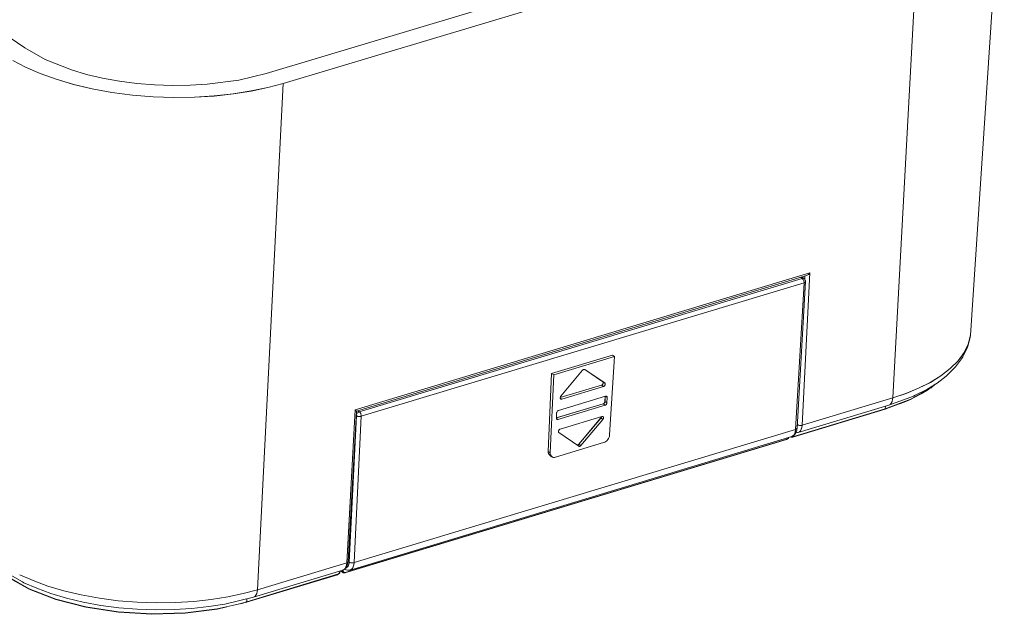
# Model space of a CAD drawing. Units: inches. Extents: x 24.3 to 100.4, y -53.4 to 34.1.
# Drawn here: x 93.9 to 98.6, y -16.7 to -13.8 of the extents above; entities that cross this region are included whole.
import ezdxf

# ---------------------------------------------------------------- set-up
doc = ezdxf.new("R2010")
doc.units = ezdxf.units.IN
doc.header["$MEASUREMENT"] = 0
doc.layers.add('_U+0421_U+043B_U+043E_U+0439 1', color=7, linetype='Continuous')

msp = doc.modelspace()

# ---------------------------------------------------------------- linework, layer by layer
at = {"layer": '_U+0421_U+043B_U+043E_U+0439 1', "color": 250, "lineweight": 5, "true_color": 0x1c1c1b}
for points in [[(90.0105, -11.2873), (93.931, -13.9596)], [(98.4444, -15.3323), (98.6063, -12.8967)], [(95.0835, -14.0813), (98.1389, -13.1655)], [(98.2047, -13.2176), (95.1648, -14.1289)], [(95.165, -14.1289), (98.2049, -13.2174)], [(98.0741, -15.6306), (98.2047, -13.2176)], [(98.2049, -13.2174), (98.0743, -15.6307)], [(93.931, -13.9596), (94.029, -14.0153)], [(93.8745, -14.0196), (93.9352, -14.052)], [(93.8747, -14.0202), (93.9353, -14.0516)], [(94.029, -14.0153), (94.1539, -14.0647)], [(93.9352, -14.052), (94.0043, -14.082)], [(93.9353, -14.0516), (94.0045, -14.0816)], [(94.0043, -14.082), (94.0809, -14.1095)], [(94.0045, -14.0816), (94.081, -14.1095)], [(94.1539, -14.0647), (94.2252, -14.0862)], [(94.2252, -14.0862), (94.3017, -14.1042)], [(94.9526, -14.1131), (95.0835, -14.0813)], [(94.0809, -14.1095), (94.1645, -14.1342)], [(94.081, -14.1095), (94.1643, -14.1345)], [(94.1643, -14.1345), (94.2535, -14.155)], [(94.1645, -14.1342), (94.2534, -14.1554)], [(94.3017, -14.1042), (94.3825, -14.1191)], [(94.3825, -14.1191), (94.4654, -14.13)], [(94.4654, -14.13), (94.5508, -14.1363)], [(94.5508, -14.1363), (94.6358, -14.1395)], [(94.6358, -14.1395), (94.7198, -14.1381)], [(94.7198, -14.1381), (94.8016, -14.1335)], [(94.8016, -14.1335), (94.9526, -14.1131)], [(95.0413, -16.5475), (95.1648, -14.1289)], [(95.0413, -16.5475), (95.1648, -14.1289)], [(95.1648, -14.1289), (95.0917, -14.1486)], [(95.0919, -14.1487), (95.165, -14.1289)], [(94.2534, -14.1554), (94.3472, -14.1727)], [(94.2535, -14.155), (94.3474, -14.1726)], [(94.3472, -14.1727), (94.445, -14.185)], [(94.3474, -14.1726), (94.4448, -14.185)], [(94.4448, -14.185), (94.5439, -14.1934)], [(94.445, -14.185), (94.5437, -14.1931)], [(94.7407, -14.1952), (94.8356, -14.1895)], [(94.7409, -14.1949), (94.8358, -14.1893)], [(94.8356, -14.1895), (94.9266, -14.1793)], [(94.8358, -14.1893), (94.9265, -14.179)], [(94.9265, -14.179), (95.0122, -14.1653)], [(94.9266, -14.1793), (95.0124, -14.1656)], [(95.0122, -14.1653), (95.0919, -14.1487)], [(95.0124, -14.1656), (95.0917, -14.1486)], [(94.5437, -14.1931), (94.6425, -14.1963)], [(94.5439, -14.1934), (94.643, -14.1966)], [(94.6425, -14.1963), (94.7409, -14.1949)], [(94.643, -14.1966), (94.7407, -14.1952)], [(97.678, -15.0344), (95.5077, -15.6889)], [(97.678, -15.0344), (95.5077, -15.6889)], [(97.6413, -15.7619), (97.678, -15.0344)], [(97.6413, -15.7619), (97.678, -15.0344)], [(97.6751, -15.0376), (97.672, -15.0411)], [(97.6751, -15.0376), (97.672, -15.0411)], [(97.678, -15.0344), (97.6751, -15.0376)], [(97.6753, -15.038), (97.6782, -15.0345)], [(97.6621, -15.0468), (95.514, -15.6945)], [(97.6415, -15.0602), (95.5276, -15.697)], [(97.6415, -15.0602), (95.5276, -15.697)], [(95.5368, -15.7188), (97.6503, -15.0814)], [(97.6503, -15.0814), (95.5368, -15.7188)], [(97.6503, -15.0814), (97.6104, -15.7813)], [(97.6503, -15.0814), (97.6104, -15.7813)], [(97.6575, -15.0751), (97.6176, -15.7743)], [(97.6341, -15.0553), (97.6415, -15.0602)], [(97.6341, -15.0553), (97.6415, -15.0602)], [(97.6506, -15.0616), (97.639, -15.0535)], [(97.6439, -15.0595), (97.6415, -15.0602)], [(97.6415, -15.0602), (97.6439, -15.0595)], [(97.6415, -15.0602), (97.6432, -15.062)], [(97.6415, -15.0602), (97.6432, -15.062)], [(97.6432, -15.062), (97.645, -15.0634)], [(97.6432, -15.062), (97.645, -15.0634)], [(97.6439, -15.0595), (97.6464, -15.0598)], [(97.6464, -15.0598), (97.6439, -15.0595)], [(97.645, -15.0634), (97.6464, -15.0658)], [(97.645, -15.0634), (97.6464, -15.0658)], [(97.6489, -15.0602), (97.6464, -15.0598)], [(97.6489, -15.0602), (97.6464, -15.0598)], [(97.6464, -15.0658), (97.6478, -15.0687)], [(97.6464, -15.0658), (97.6478, -15.0687)], [(97.6478, -15.0687), (97.6492, -15.0718)], [(97.6478, -15.0687), (97.6492, -15.0718)], [(97.6506, -15.0616), (97.6489, -15.0602)], [(97.6506, -15.0616), (97.6489, -15.0602)], [(97.6492, -15.0718), (97.6499, -15.075)], [(97.6492, -15.0718), (97.6499, -15.075)], [(97.6499, -15.075), (97.6503, -15.0782)], [(97.6503, -15.0782), (97.6499, -15.075)], [(97.6503, -15.0782), (97.6503, -15.0807)], [(97.6503, -15.0782), (97.6503, -15.0807)], [(97.6503, -15.0807), (97.6506, -15.0782)], [(97.6506, -15.0782), (97.6503, -15.0807)], [(97.6503, -15.0807), (97.6513, -15.0782)], [(97.6513, -15.0782), (97.6503, -15.0807)], [(97.6503, -15.0807), (97.6517, -15.0782)], [(97.6517, -15.0782), (97.6503, -15.0807)], [(97.6503, -15.0807), (97.6524, -15.0785)], [(97.6524, -15.0785), (97.6503, -15.0807)], [(97.6503, -15.0807), (97.6524, -15.0789)], [(97.6524, -15.0789), (97.6503, -15.0807)], [(97.6503, -15.0807), (97.6524, -15.0796)], [(97.6524, -15.0796), (97.6503, -15.0807)], [(97.6503, -15.0807), (97.6524, -15.0799)], [(97.6524, -15.0799), (97.6503, -15.0807)], [(97.6503, -15.0807), (97.6503, -15.0814)], [(97.6517, -15.0807), (97.6503, -15.0807)], [(97.6517, -15.0807), (97.6503, -15.0807)], [(97.6506, -15.081), (97.6503, -15.0807)], [(97.6506, -15.081), (97.6503, -15.0807)], [(97.6503, -15.0814), (97.6503, -15.0807)], [(97.6503, -15.0807), (97.6506, -15.081)], [(97.6503, -15.0807), (97.6506, -15.081)], [(97.6506, -15.081), (97.6503, -15.0807)], [(97.6503, -15.0807), (97.6503, -15.081)], [(97.6503, -15.0807), (97.6506, -15.081)], [(97.6506, -15.081), (97.6503, -15.0807)], [(97.6503, -15.0807), (97.6506, -15.081)], [(97.6503, -15.081), (97.6503, -15.0807)], [(97.6506, -15.081), (97.6503, -15.0814)], [(97.6503, -15.0814), (97.6506, -15.081)], [(97.6506, -15.0616), (97.6524, -15.063)], [(97.6517, -15.0807), (97.6506, -15.081)], [(97.6506, -15.081), (97.6517, -15.0807)], [(97.6524, -15.0803), (97.6517, -15.0807)], [(97.6517, -15.0807), (97.6524, -15.0803)], [(97.6538, -15.0644), (97.6524, -15.063)], [(97.6545, -15.0792), (97.6524, -15.0803)], [(97.6524, -15.0803), (97.6545, -15.0792)], [(97.6543, -15.0489), (97.6536, -15.0641)], [(97.6538, -15.0641), (97.6545, -15.0493)], [(97.6538, -15.0644), (97.6549, -15.0662)], [(97.6559, -15.0782), (97.6545, -15.0792)], [(97.6545, -15.0792), (97.6559, -15.0782)], [(97.6549, -15.0662), (97.6559, -15.0683)], [(97.6559, -15.0683), (97.6566, -15.0708)], [(97.657, -15.0768), (97.6559, -15.0782)], [(97.6559, -15.0782), (97.657, -15.0768)], [(97.6566, -15.0708), (97.6573, -15.0725)], [(97.6573, -15.075), (97.657, -15.0768)], [(97.657, -15.0768), (97.6573, -15.075)], [(97.6573, -15.075), (97.6573, -15.0725)], [(97.6573, -15.075), (97.6573, -15.075)], [(97.6653, -15.0457), (97.6621, -15.0468)], [(97.6653, -15.0457), (97.6621, -15.0468)], [(97.6688, -15.0436), (97.6653, -15.0457)], [(97.6688, -15.0436), (97.6653, -15.0457)], [(97.672, -15.0411), (97.6688, -15.0436)], [(97.672, -15.0411), (97.6688, -15.0436)], [(98.4322, -15.3844), (98.4428, -15.3424)], [(98.4444, -15.3323), (98.4338, -15.3742)], [(98.434, -15.3738), (98.4445, -15.3318)], [(98.4445, -15.3318), (98.4428, -15.3424)], [(98.4283, -15.3943), (98.4086, -15.4352)], [(98.4142, -15.4151), (98.434, -15.3738)], [(98.4338, -15.3742), (98.4144, -15.4145)], [(98.4322, -15.3844), (98.4283, -15.3943)], [(96.7359, -15.4278), (96.4459, -15.5149)], [(96.4459, -15.5149), (96.7359, -15.4278)], [(96.4555, -15.5211), (96.7452, -15.434)], [(96.7451, -15.4338), (96.4558, -15.5209)], [(96.7452, -15.434), (96.7222, -15.8079)], [(96.7451, -15.4338), (96.7359, -15.4278)], [(98.3855, -15.4543), (98.3484, -15.491)], [(98.3486, -15.4909), (98.3856, -15.4543)], [(98.4026, -15.4444), (98.374, -15.4832)], [(98.4144, -15.4145), (98.3855, -15.4543)], [(98.3856, -15.4543), (98.4142, -15.4151)], [(98.4026, -15.4444), (98.4086, -15.4352)], [(96.4894, -15.6234), (96.5938, -15.4989)], [(96.5938, -15.4989), (96.5949, -15.4978)], [(96.5949, -15.4978), (96.5963, -15.4964)], [(96.5963, -15.4964), (96.5981, -15.4954)], [(96.5981, -15.4954), (96.5995, -15.495)], [(96.5995, -15.495), (96.6012, -15.495)], [(96.6012, -15.495), (96.6027, -15.495)], [(96.6027, -15.495), (96.6037, -15.4954)], [(96.6037, -15.4954), (96.6048, -15.4954)], [(96.6041, -15.4949), (96.6041, -15.4949)], [(96.6046, -15.4951), (96.6899, -15.5537)], [(96.6046, -15.4951), (96.6899, -15.5537)], [(96.6991, -15.56), (96.6046, -15.4955)], [(96.6048, -15.4954), (96.699, -15.5599)], [(98.3038, -15.5259), (98.3486, -15.4909)], [(98.3484, -15.491), (98.304, -15.5259)], [(98.374, -15.4832), (98.3373, -15.5195)], [(96.4459, -15.5149), (96.4293, -15.8871)], [(96.4459, -15.5149), (96.4293, -15.8871)], [(96.439, -15.8937), (96.4555, -15.5211)], [(96.4392, -15.8938), (96.4558, -15.5209)], [(96.4558, -15.5209), (96.4459, -15.5149)], [(96.4459, -15.5149), (96.4558, -15.5209)], [(96.6906, -15.554), (96.6899, -15.5537)], [(96.6899, -15.5537), (96.6991, -15.56)], [(96.6899, -15.5537), (96.6906, -15.554)], [(96.6899, -15.5537), (96.6991, -15.56)], [(96.691, -15.5548), (96.6906, -15.554)], [(96.691, -15.5548), (96.6906, -15.554)], [(96.691, -15.5548), (96.6917, -15.5555)], [(96.6917, -15.5555), (96.691, -15.5548)], [(98.304, -15.5259), (98.2532, -15.5573)], [(98.2533, -15.5573), (98.3038, -15.5259)], [(98.3295, -15.5269), (98.2858, -15.5604)], [(98.3295, -15.5269), (98.3373, -15.5195)], [(96.4867, -15.6295), (96.6836, -15.5703)], [(96.4867, -15.6295), (96.6836, -15.5703)], [(96.693, -15.5765), (96.494, -15.6368)], [(96.4941, -15.6373), (96.6931, -15.5766)], [(96.6836, -15.5703), (96.6846, -15.5699)], [(96.6846, -15.5699), (96.6836, -15.5703)], [(96.6836, -15.5703), (96.6931, -15.5766)], [(96.6931, -15.5766), (96.6836, -15.5703)], [(96.6846, -15.5699), (96.6857, -15.5692)], [(96.6846, -15.5699), (96.6857, -15.5692)], [(96.6857, -15.5692), (96.6868, -15.5689)], [(96.6857, -15.5692), (96.6868, -15.5689)], [(96.6868, -15.5689), (96.6878, -15.5678)], [(96.6868, -15.5689), (96.6878, -15.5678)], [(96.6878, -15.5678), (96.6885, -15.5664)], [(96.6878, -15.5678), (96.6885, -15.5664)], [(96.6885, -15.5664), (96.6899, -15.5653)], [(96.6885, -15.5664), (96.6899, -15.5653)], [(96.6899, -15.5653), (96.6906, -15.5643)], [(96.6899, -15.5653), (96.6906, -15.5643)], [(96.6906, -15.5643), (96.6917, -15.5622)], [(96.6906, -15.5643), (96.6917, -15.5622)], [(96.6921, -15.5569), (96.6917, -15.5555)], [(96.6921, -15.5569), (96.6917, -15.5555)], [(96.6917, -15.5608), (96.6921, -15.5593)], [(96.6917, -15.5608), (96.6921, -15.5593)], [(96.6917, -15.5622), (96.6917, -15.5608)], [(96.6917, -15.5622), (96.6917, -15.5608)], [(96.6921, -15.5579), (96.6921, -15.5569)], [(96.6921, -15.5579), (96.6921, -15.5569)], [(96.6921, -15.5593), (96.6921, -15.5579)], [(96.6921, -15.5593), (96.6921, -15.5579)], [(96.694, -15.5765), (96.693, -15.5765)], [(96.6931, -15.5766), (96.6942, -15.5763)], [(96.6951, -15.5758), (96.694, -15.5765)], [(96.6942, -15.5763), (96.6952, -15.5759)], [(96.6951, -15.5758), (96.6961, -15.5751)], [(96.6952, -15.5759), (96.6963, -15.5752)], [(96.6961, -15.5751), (96.6975, -15.574)], [(96.6963, -15.5752), (96.6973, -15.5742)], [(96.6973, -15.5742), (96.6984, -15.5731)], [(96.6975, -15.574), (96.6983, -15.5733)], [(96.6983, -15.5733), (96.6993, -15.5716)], [(96.6984, -15.5731), (96.6995, -15.5717)], [(96.699, -15.5599), (96.7, -15.5606)], [(96.6998, -15.5608), (96.6991, -15.56)], [(96.6993, -15.5716), (96.7, -15.5705)], [(96.6995, -15.5717), (96.7002, -15.5706)], [(96.6998, -15.5608), (96.7005, -15.5614)], [(96.7, -15.5606), (96.7004, -15.5613)], [(96.7, -15.5705), (96.7007, -15.5691)], [(96.7002, -15.5706), (96.7009, -15.5689)], [(96.7004, -15.5613), (96.7007, -15.5621)], [(96.7009, -15.5622), (96.7005, -15.5614)], [(96.7007, -15.5691), (96.7014, -15.5677)], [(96.7016, -15.5636), (96.7009, -15.5622)], [(96.7009, -15.5689), (96.7016, -15.5671)], [(96.701, -15.5622), (96.7013, -15.5633)], [(96.7013, -15.5633), (96.7017, -15.5643)], [(96.7014, -15.5677), (96.7018, -15.5659)], [(96.7016, -15.565), (96.7016, -15.5636)], [(96.7016, -15.5657), (96.7016, -15.565)], [(96.7016, -15.5671), (96.7016, -15.5657)], [(96.7018, -15.5659), (96.7018, -15.5645)], [(98.1971, -15.5852), (98.1371, -15.6099)], [(98.1373, -15.6095), (98.1969, -15.5851)], [(98.159, -15.6394), (98.2574, -15.5834)], [(98.2578, -15.5816), (98.16, -15.6377)], [(98.16, -15.6377), (98.2578, -15.5816)], [(98.1814, -15.6183), (98.236, -15.5908)], [(98.1969, -15.5851), (98.2533, -15.5573)], [(98.2532, -15.5573), (98.1971, -15.5852)], [(98.2091, -15.6123), (98.2443, -15.5904)], [(98.2858, -15.5604), (98.236, -15.5908)], [(98.2465, -15.589), (98.2465, -15.589)], [(98.2574, -15.5827), (98.274, -15.5675)], [(98.2574, -15.5834), (98.2574, -15.5827)], [(98.2715, -15.5693), (98.2578, -15.5816)], [(98.2715, -15.5693), (98.2578, -15.5816)], [(98.2764, -15.5661), (98.2687, -15.5728)], [(96.4785, -15.6912), (96.7035, -15.6231)], [(96.4941, -15.6373), (96.4867, -15.6317)], [(96.4867, -15.6317), (96.4941, -15.6373)], [(96.4869, -15.6298), (96.4873, -15.6287)], [(96.4869, -15.6305), (96.4869, -15.6298)], [(96.4869, -15.6323), (96.4869, -15.6305)], [(96.4873, -15.6337), (96.4869, -15.6323)], [(96.4873, -15.6273), (96.4884, -15.6249)], [(96.4873, -15.6287), (96.4873, -15.6273)], [(96.4876, -15.6347), (96.4873, -15.6337)], [(96.4884, -15.6361), (96.4876, -15.6347)], [(96.4884, -15.6249), (96.4894, -15.6234)], [(96.4898, -15.6365), (96.4884, -15.6361)], [(96.4899, -15.637), (96.4885, -15.6359)], [(96.4912, -15.6372), (96.4898, -15.6365)], [(96.4913, -15.6373), (96.4899, -15.637)], [(96.4926, -15.6372), (96.4912, -15.6372)], [(96.4927, -15.6373), (96.4913, -15.6373)], [(96.494, -15.6368), (96.4926, -15.6372)], [(96.4941, -15.6373), (96.4927, -15.6373)], [(96.7004, -15.6485), (96.7, -15.6502)], [(96.7005, -15.6486), (96.7002, -15.65)], [(96.7018, -15.6238), (96.7004, -15.6485)], [(96.7004, -15.6485), (96.7099, -15.6548)], [(96.7004, -15.6485), (96.7099, -15.6548)], [(96.7016, -15.6239), (96.7005, -15.6486)], [(96.711, -15.6291), (96.7025, -15.6231)], [(96.7025, -15.6231), (96.711, -15.6291)], [(96.7035, -15.6231), (96.7049, -15.6227)], [(96.7049, -15.6227), (96.7067, -15.6227)], [(96.7067, -15.6227), (96.7078, -15.6231)], [(96.7078, -15.6231), (96.7092, -15.6238)], [(96.7092, -15.6238), (96.7099, -15.6249)], [(96.7092, -15.6238), (96.7099, -15.6249)], [(96.7112, -15.6292), (96.7098, -15.6546)], [(96.7099, -15.6249), (96.7106, -15.6266)], [(96.7099, -15.6548), (96.711, -15.6291)], [(96.7101, -15.6246), (96.7108, -15.626)], [(96.7106, -15.6266), (96.711, -15.6277)], [(96.7108, -15.626), (96.7112, -15.6275)], [(96.711, -15.6291), (96.711, -15.6277)], [(96.7112, -15.6275), (96.7112, -15.6292)], [(98.0743, -15.6307), (97.6408, -15.7616)], [(97.6413, -15.7619), (98.0741, -15.6306)], [(98.0376, -15.6853), (98.1586, -15.6394)], [(98.0383, -15.6835), (98.16, -15.6377)], [(98.16, -15.6377), (98.0383, -15.6835)], [(98.0551, -15.6663), (98.1736, -15.6222)], [(98.0708, -15.6483), (98.0666, -15.6568)], [(98.0667, -15.6567), (98.0706, -15.6486)], [(98.0706, -15.6486), (98.0731, -15.6391)], [(98.0733, -15.6395), (98.0708, -15.6483)], [(98.0741, -15.6306), (98.0731, -15.6391)], [(98.0743, -15.6307), (98.0733, -15.6395)], [(98.1373, -15.6095), (98.0741, -15.6306)], [(98.1371, -15.6099), (98.0743, -15.6307)], [(98.1286, -15.6518), (98.1516, -15.6423)], [(98.159, -15.6394), (98.1586, -15.6394)], [(98.1696, -15.6331), (98.1696, -15.6331)], [(98.2091, -15.6123), (98.1699, -15.6331)], [(98.1736, -15.6222), (98.1814, -15.6183)], [(95.4678, -16.418), (95.5077, -15.6889)], [(95.5077, -15.6889), (95.4678, -16.418)], [(95.514, -15.6945), (95.4749, -16.412)], [(95.5077, -15.6889), (95.5098, -15.6906)], [(95.5098, -15.6906), (95.5077, -15.6889)], [(95.5098, -15.6906), (95.5115, -15.6924)], [(95.5098, -15.6906), (95.5115, -15.6924)], [(95.5115, -15.6924), (95.5133, -15.6934)], [(95.5115, -15.6924), (95.5133, -15.6934)], [(95.5133, -15.6934), (95.514, -15.6945)], [(95.5133, -15.6934), (95.514, -15.6945)], [(95.514, -15.6945), (95.514, -15.6945)], [(95.514, -15.6945), (95.514, -15.6945)], [(95.5206, -15.6927), (95.5276, -15.697)], [(95.5275, -15.6976), (95.5208, -15.6923)], [(96.6917, -15.6595), (96.468, -15.7269)], [(96.4686, -15.7268), (96.6915, -15.6598)], [(96.4725, -15.6954), (96.4714, -15.6968)], [(96.4739, -15.6936), (96.4725, -15.6954)], [(96.4753, -15.6926), (96.4739, -15.6936)], [(96.4767, -15.6915), (96.4753, -15.6926)], [(96.476, -15.7342), (96.7014, -15.6661)], [(96.7014, -15.6661), (96.476, -15.7342)], [(96.4785, -15.6912), (96.4767, -15.6915)], [(96.6933, -15.6587), (96.6915, -15.6598)], [(96.6915, -15.6598), (96.7014, -15.6661)], [(96.7014, -15.6661), (96.6915, -15.6598)], [(96.6935, -15.6588), (96.6917, -15.6595)], [(96.6933, -15.6587), (96.6947, -15.658)], [(96.6949, -15.6581), (96.6935, -15.6588)], [(96.6947, -15.658), (96.6961, -15.657)], [(96.6963, -15.6567), (96.6949, -15.6581)], [(96.6961, -15.657), (96.6975, -15.6559)], [(96.6977, -15.6553), (96.6963, -15.6567)], [(96.6975, -15.6559), (96.6986, -15.6538)], [(96.6987, -15.6535), (96.6977, -15.6553)], [(96.6986, -15.6538), (96.6997, -15.652)], [(96.6998, -15.6521), (96.6987, -15.6535)], [(96.6997, -15.652), (96.7, -15.6502)], [(96.7002, -15.65), (96.6998, -15.6521)], [(96.7014, -15.6661), (96.7028, -15.6654)], [(96.7014, -15.6661), (96.7028, -15.6654)], [(96.7028, -15.6654), (96.7043, -15.6647)], [(96.7028, -15.6654), (96.7043, -15.6647)], [(96.7043, -15.6647), (96.7057, -15.6633)], [(96.7043, -15.6647), (96.7057, -15.6633)], [(96.7057, -15.6633), (96.7074, -15.6619)], [(96.7057, -15.6633), (96.7074, -15.6619)], [(96.7074, -15.6619), (96.7081, -15.6601)], [(96.7074, -15.6619), (96.7081, -15.6601)], [(96.7081, -15.6601), (96.7092, -15.6584)], [(96.7081, -15.6601), (96.7092, -15.6584)], [(96.7094, -15.6564), (96.7091, -15.6585)], [(96.7095, -15.657), (96.7092, -15.6584)], [(96.7098, -15.6546), (96.7094, -15.6564)], [(96.7095, -15.657), (96.7099, -15.6548)], [(97.5966, -15.8183), (98.0376, -15.6853)], [(98.0383, -15.6835), (97.5977, -15.8165)], [(98.0383, -15.6835), (97.5977, -15.8165)], [(98.0553, -15.666), (97.6224, -15.7962)], [(98.038, -15.6846), (98.0376, -15.685)], [(98.0376, -15.685), (98.038, -15.6846)], [(98.0376, -15.685), (98.0376, -15.6853)], [(98.0376, -15.6853), (98.0376, -15.685)], [(98.0383, -15.6843), (98.038, -15.6846)], [(98.038, -15.6846), (98.0383, -15.6843)], [(98.039, -15.6709), (98.0383, -15.6835)], [(98.0383, -15.6835), (98.039, -15.6709)], [(98.0383, -15.6835), (98.0383, -15.6839)], [(98.0383, -15.6839), (98.0383, -15.6835)], [(98.0383, -15.6839), (98.0383, -15.6843)], [(98.0383, -15.6839), (98.0383, -15.6843)], [(98.0551, -15.6663), (98.0618, -15.6627)], [(98.0616, -15.6628), (98.0553, -15.666)], [(98.0591, -15.6768), (98.0591, -15.6768)], [(98.1286, -15.6518), (98.0616, -15.6761)], [(98.0666, -15.6568), (98.0616, -15.6628)], [(98.0618, -15.6627), (98.0667, -15.6567)], [(95.514, -15.7161), (95.4801, -16.4153)], [(95.4801, -16.4153), (95.514, -15.7161)], [(95.5368, -15.7188), (95.5029, -16.4177)], [(95.503, -16.4178), (95.5366, -15.7189)], [(95.5127, -15.7153), (95.5141, -15.7156)], [(95.514, -15.7161), (95.5129, -15.7154)], [(95.514, -15.7158), (95.5129, -15.7154)], [(95.514, -15.7161), (95.5129, -15.7154)], [(95.5139, -15.7157), (95.5142, -15.7128)], [(95.5139, -15.7157), (95.5139, -15.7164)], [(95.516, -15.7171), (95.5139, -15.7164)], [(95.514, -15.7161), (95.514, -15.7158)], [(95.5161, -15.7172), (95.514, -15.7161)], [(95.5141, -15.7131), (95.5148, -15.7107)], [(95.5141, -15.7156), (95.5141, -15.7131)], [(95.5142, -15.7128), (95.5149, -15.7104)], [(95.5148, -15.7107), (95.5166, -15.7075)], [(95.5149, -15.7104), (95.5163, -15.7075)], [(95.516, -15.7171), (95.5185, -15.7185)], [(95.5161, -15.7172), (95.5182, -15.7182)], [(95.5163, -15.7075), (95.5181, -15.7047)], [(95.5166, -15.7075), (95.518, -15.7043)], [(95.518, -15.7043), (95.5205, -15.7019)], [(95.5181, -15.7047), (95.5202, -15.7022)], [(95.5207, -15.7189), (95.5182, -15.7182)], [(95.5185, -15.7185), (95.5209, -15.7192)], [(95.5202, -15.7022), (95.5227, -15.6994)], [(95.5205, -15.7019), (95.5229, -15.6997)], [(95.5246, -15.7196), (95.5207, -15.7189)], [(95.5209, -15.7192), (95.5245, -15.7195)], [(95.5227, -15.6994), (95.5241, -15.6987)], [(95.5229, -15.6997), (95.524, -15.699)], [(95.524, -15.699), (95.5254, -15.6983)], [(95.5241, -15.6987), (95.5252, -15.698)], [(95.5245, -15.7195), (95.5276, -15.7199)], [(95.5277, -15.7196), (95.5246, -15.7196)], [(95.5252, -15.698), (95.5266, -15.6977)], [(95.5265, -15.6976), (95.5254, -15.6983)], [(95.5265, -15.6976), (95.5275, -15.6976)], [(95.5266, -15.6977), (95.5276, -15.697)], [(95.5276, -15.697), (95.5294, -15.6984)], [(95.5294, -15.6984), (95.5276, -15.697)], [(95.5276, -15.7199), (95.5312, -15.7199)], [(95.5313, -15.7196), (95.5277, -15.7196)], [(95.5294, -15.6984), (95.5312, -15.7012)], [(95.5294, -15.6984), (95.5312, -15.7012)], [(95.5312, -15.7012), (95.5329, -15.7037)], [(95.5312, -15.7012), (95.5329, -15.7037)], [(95.5312, -15.7199), (95.5343, -15.7195)], [(95.5341, -15.7193), (95.5313, -15.7196)], [(95.5329, -15.7037), (95.5343, -15.7061)], [(95.5329, -15.7037), (95.5343, -15.7061)], [(95.5351, -15.7189), (95.5341, -15.7193)], [(95.5343, -15.7061), (95.5354, -15.7093)], [(95.5343, -15.7061), (95.5354, -15.7093)], [(95.5368, -15.7185), (95.5343, -15.7178)], [(95.5343, -15.7178), (95.5368, -15.7185)], [(95.5368, -15.7185), (95.5343, -15.7185)], [(95.5343, -15.7185), (95.5368, -15.7185)], [(95.5368, -15.7185), (95.5343, -15.7192)], [(95.5343, -15.7192), (95.5368, -15.7185)], [(95.5343, -15.7195), (95.5354, -15.7192)], [(95.5368, -15.7185), (95.5347, -15.7171)], [(95.5347, -15.7171), (95.5368, -15.7185)], [(95.5358, -15.7189), (95.5351, -15.7189)], [(95.5354, -15.7093), (95.5361, -15.7121)], [(95.5354, -15.7093), (95.5361, -15.7121)], [(95.5368, -15.7185), (95.5354, -15.7167)], [(95.5354, -15.7167), (95.5368, -15.7185)], [(95.5354, -15.7192), (95.5368, -15.7185)], [(95.5354, -15.7192), (95.5368, -15.7185)], [(95.5354, -15.7192), (95.5361, -15.7188)], [(95.5368, -15.7185), (95.5357, -15.7164)], [(95.5357, -15.7164), (95.5368, -15.7185)], [(95.5366, -15.7189), (95.5358, -15.7189)], [(95.5361, -15.7121), (95.5368, -15.715)], [(95.5361, -15.7121), (95.5368, -15.715)], [(95.5368, -15.7185), (95.5361, -15.7157)], [(95.5361, -15.7157), (95.5368, -15.7185)], [(95.5361, -15.7188), (95.5368, -15.7185)], [(95.5361, -15.7188), (95.5368, -15.7185)], [(95.5368, -15.7185), (95.5364, -15.7157)], [(95.5364, -15.7157), (95.5368, -15.7185)], [(95.5368, -15.7185), (95.5364, -15.7188)], [(95.5364, -15.7188), (95.5368, -15.7185)], [(95.5364, -15.7188), (95.5368, -15.7185)], [(95.5368, -15.7188), (95.5364, -15.7188)], [(95.5368, -15.7185), (95.5368, -15.715)], [(95.5368, -15.715), (95.5368, -15.7185)], [(95.5368, -15.7185), (95.5368, -15.7188)], [(95.5368, -15.7188), (95.5368, -15.7185)], [(95.5368, -15.7188), (95.5368, -15.7185)], [(95.5368, -15.7185), (95.5368, -15.7188)], [(95.5368, -15.7188), (95.5368, -15.7185)], [(96.4762, -15.734), (96.468, -15.729)], [(96.4686, -15.7279), (96.4696, -15.7018)], [(96.4686, -15.7296), (96.4686, -15.7279)], [(96.4686, -15.7289), (96.476, -15.7342)], [(96.4686, -15.731), (96.4686, -15.7296)], [(96.4693, -15.7321), (96.4686, -15.731)], [(96.4704, -15.7332), (96.4693, -15.7321)], [(96.4696, -15.7018), (96.47, -15.7007)], [(96.47, -15.7007), (96.4704, -15.6986)], [(96.4714, -15.6968), (96.4704, -15.6986)], [(96.4718, -15.7339), (96.4704, -15.7332)], [(96.4718, -15.7339), (96.4704, -15.7332)], [(96.4732, -15.7342), (96.4718, -15.7339)], [(96.4732, -15.7342), (96.4718, -15.7339)], [(96.4746, -15.7342), (96.4732, -15.7342)], [(96.4747, -15.7343), (96.4733, -15.7343)], [(96.476, -15.7342), (96.4746, -15.7342)], [(96.4762, -15.734), (96.4747, -15.7343)], [(96.6855, -15.7201), (96.4869, -15.7804)], [(96.6806, -15.7271), (96.5762, -15.852)], [(96.5763, -15.8518), (96.6808, -15.7273)], [(96.5854, -15.8584), (96.6901, -15.7335)], [(96.6901, -15.7335), (96.5854, -15.8584)], [(96.6813, -15.7261), (96.6806, -15.7271)], [(96.6901, -15.7335), (96.6806, -15.7271)], [(96.6806, -15.7271), (96.6901, -15.7335)], [(96.6808, -15.7273), (96.6815, -15.7266)], [(96.6813, -15.7261), (96.682, -15.725)], [(96.6815, -15.7266), (96.6822, -15.7255)], [(96.6824, -15.724), (96.682, -15.725)], [(96.6822, -15.7255), (96.6825, -15.7241)], [(96.6831, -15.7226), (96.6824, -15.724)], [(96.6825, -15.7241), (96.6832, -15.7223)], [(96.6834, -15.7212), (96.6831, -15.7226)], [(96.6832, -15.7223), (96.6836, -15.7213)], [(96.6834, -15.7208), (96.6834, -15.7212)], [(96.6836, -15.7213), (96.6836, -15.7206)], [(96.6866, -15.7201), (96.6855, -15.7201)], [(96.6866, -15.7201), (96.6877, -15.7201)], [(96.6877, -15.7201), (96.6884, -15.7201)], [(96.6884, -15.7201), (96.6894, -15.7201)], [(96.6894, -15.7201), (96.6905, -15.7208)], [(96.6901, -15.7335), (96.6908, -15.7324)], [(96.6901, -15.7335), (96.6908, -15.7324)], [(96.6905, -15.7208), (96.6915, -15.7215)], [(96.6905, -15.7208), (96.6915, -15.7215)], [(96.6915, -15.7317), (96.6908, -15.7324)], [(96.6908, -15.7324), (96.6915, -15.7317)], [(96.6915, -15.7215), (96.6923, -15.7222)], [(96.6915, -15.7215), (96.6923, -15.7222)], [(96.6923, -15.7303), (96.6915, -15.7317)], [(96.6915, -15.7317), (96.6923, -15.7303)], [(96.6923, -15.7222), (96.693, -15.7236)], [(96.6923, -15.7222), (96.693, -15.7236)], [(96.693, -15.7296), (96.6923, -15.7303)], [(96.6923, -15.7303), (96.693, -15.7296)], [(96.693, -15.7236), (96.693, -15.7247)], [(96.693, -15.7247), (96.693, -15.7236)], [(96.693, -15.7247), (96.6933, -15.7261)], [(96.693, -15.7247), (96.6933, -15.7261)], [(96.6933, -15.7261), (96.693, -15.7275)], [(96.693, -15.7275), (96.6933, -15.7261)], [(96.693, -15.7275), (96.693, -15.7296)], [(96.693, -15.7296), (96.693, -15.7275)], [(97.6104, -15.7813), (95.5029, -16.4177)], [(97.6104, -15.7813), (95.5029, -16.4177)], [(96.4788, -15.7885), (96.4781, -15.7899)], [(96.4781, -15.7899), (96.4781, -15.7914)], [(96.4795, -15.7864), (96.4788, -15.7885)], [(96.4806, -15.7847), (96.4795, -15.7864)], [(96.482, -15.7832), (96.4806, -15.7847)], [(96.4834, -15.7818), (96.482, -15.7832)], [(96.4852, -15.7808), (96.4834, -15.7818)], [(96.4869, -15.7804), (96.4852, -15.7808)], [(97.6105, -15.781), (97.6088, -15.792)], [(97.6104, -15.7813), (97.6094, -15.7919)], [(97.6104, -15.7813), (97.6125, -15.7802)], [(97.6127, -15.7803), (97.6105, -15.781)], [(97.6125, -15.7802), (97.615, -15.7792)], [(97.6127, -15.7803), (97.6151, -15.7789)], [(97.6158, -15.786), (97.6134, -15.7944)], [(97.615, -15.7792), (97.6164, -15.7777)], [(97.6165, -15.7778), (97.6151, -15.7789)], [(97.6162, -15.7842), (97.6158, -15.786)], [(97.6176, -15.7743), (97.6162, -15.7842)], [(97.6164, -15.7777), (97.6171, -15.7763)], [(97.6172, -15.7761), (97.6165, -15.7778)], [(97.6171, -15.7763), (97.6175, -15.7742)], [(97.6176, -15.7743), (97.6172, -15.7761)], [(97.6205, -15.7601), (97.6183, -15.759)], [(97.6205, -15.7601), (97.6183, -15.759)], [(97.6205, -15.7601), (97.6229, -15.7612)], [(97.6229, -15.7612), (97.6205, -15.7601)], [(97.6257, -15.7619), (97.6229, -15.7612)], [(97.6257, -15.7619), (97.6229, -15.7612)], [(97.6289, -15.7626), (97.6257, -15.7619)], [(97.6289, -15.7626), (97.6257, -15.7619)], [(97.6282, -15.7936), (97.6332, -15.7883)], [(97.6334, -15.7884), (97.6284, -15.7937)], [(97.6321, -15.7626), (97.6289, -15.7626)], [(97.6321, -15.7626), (97.6289, -15.7626)], [(97.6356, -15.7626), (97.6321, -15.7626)], [(97.6356, -15.7626), (97.6321, -15.7626)], [(97.6332, -15.7883), (97.637, -15.7813)], [(97.6372, -15.781), (97.6334, -15.7884)], [(97.6388, -15.7622), (97.6356, -15.7626)], [(97.6388, -15.7622), (97.6356, -15.7626)], [(97.6399, -15.7721), (97.637, -15.7813)], [(97.6397, -15.7725), (97.6372, -15.781)], [(97.6413, -15.7619), (97.6388, -15.7622)], [(97.6413, -15.7619), (97.6388, -15.7622)], [(97.6408, -15.7616), (97.6397, -15.7725)], [(97.6399, -15.7721), (97.6413, -15.7619)], [(95.4593, -16.4665), (97.5671, -15.8297)], [(95.4604, -16.4647), (97.5678, -15.8276)], [(97.5678, -15.8276), (95.4604, -16.4647)], [(97.5917, -15.8158), (95.4842, -16.4533)], [(96.4781, -15.7924), (96.4781, -15.7914)], [(96.4781, -15.7931), (96.4781, -15.7924)], [(96.4785, -15.7949), (96.4781, -15.7931)], [(96.4795, -15.7959), (96.4785, -15.7949)], [(96.4802, -15.797), (96.4795, -15.7959)], [(96.5751, -15.8619), (96.4802, -15.797)], [(96.7092, -15.8355), (96.7039, -15.8397)], [(96.7134, -15.8305), (96.7092, -15.8355)], [(96.7173, -15.8249), (96.7134, -15.8305)], [(96.7198, -15.8192), (96.7173, -15.8249)], [(96.7219, -15.8136), (96.7198, -15.8192)], [(96.7219, -15.8136), (96.7222, -15.8079)], [(97.5671, -15.8297), (97.5693, -15.8286)], [(97.5675, -15.829), (97.5671, -15.8294)], [(97.5671, -15.8294), (97.5675, -15.829)], [(97.5671, -15.8297), (97.5671, -15.8294)], [(97.5671, -15.8297), (97.5671, -15.8294)], [(97.5675, -15.829), (97.5678, -15.8286)], [(97.5675, -15.829), (97.5678, -15.8286)], [(97.57, -15.8269), (97.5678, -15.8283)], [(97.5678, -15.8276), (97.57, -15.8269)], [(97.5678, -15.8276), (97.5678, -15.8283)], [(97.5678, -15.8283), (97.5678, -15.8286)], [(97.5678, -15.8286), (97.5678, -15.8283)], [(97.5696, -15.8283), (97.5693, -15.8286)], [(97.5696, -15.8283), (97.5721, -15.8272)], [(97.5721, -15.8258), (97.57, -15.8269)], [(97.57, -15.8269), (97.5721, -15.8258)], [(97.5738, -15.8241), (97.5721, -15.8258)], [(97.5721, -15.8258), (97.5738, -15.8241)], [(97.5721, -15.8272), (97.5742, -15.8251)], [(97.5738, -15.8241), (97.5753, -15.8219)], [(97.5738, -15.8241), (97.5753, -15.8219)], [(97.5742, -15.8251), (97.576, -15.8227)], [(97.5753, -15.8219), (97.576, -15.8209)], [(97.5753, -15.8219), (97.576, -15.8209)], [(97.576, -15.8227), (97.5774, -15.8202)], [(97.5875, -15.8173), (97.5875, -15.8176)], [(97.5875, -15.8173), (97.5875, -15.8176)], [(97.5875, -15.8176), (97.5889, -15.818)], [(97.5896, -15.8183), (97.5889, -15.818)], [(97.5896, -15.8183), (97.5914, -15.8187)], [(97.5914, -15.8187), (97.5917, -15.8187)], [(97.5975, -15.8131), (97.5915, -15.8159)], [(97.5915, -15.8159), (97.5936, -15.8149)], [(97.5974, -15.813), (97.5917, -15.8158)], [(97.5924, -15.8162), (97.5917, -15.8162)], [(97.5917, -15.8162), (97.5924, -15.8162)], [(97.5942, -15.8187), (97.5917, -15.8187)], [(97.5942, -15.8169), (97.5924, -15.8162)], [(97.5924, -15.8162), (97.5942, -15.8169)], [(97.6, -15.8121), (97.5936, -15.8149)], [(97.5959, -15.8169), (97.5942, -15.8169)], [(97.5942, -15.8169), (97.5959, -15.8169)], [(97.5945, -15.8187), (97.5942, -15.8187)], [(97.5966, -15.8183), (97.5945, -15.8187)], [(97.5977, -15.8165), (97.5959, -15.8169)], [(97.5959, -15.8169), (97.5977, -15.8165)], [(97.597, -15.818), (97.5966, -15.8183)], [(97.5966, -15.8183), (97.597, -15.818)], [(97.5973, -15.818), (97.597, -15.818)], [(97.597, -15.818), (97.5973, -15.818)], [(97.5973, -15.818), (97.5977, -15.8176)], [(97.6027, -15.8081), (97.5974, -15.813)], [(97.6028, -15.8078), (97.5975, -15.8131)], [(97.5977, -15.8165), (97.5977, -15.8169)], [(97.5977, -15.8169), (97.5977, -15.8176)], [(97.6, -15.8121), (97.6017, -15.8107)], [(97.6063, -15.8054), (97.6017, -15.8107)], [(97.6065, -15.8003), (97.6027, -15.8081)], [(97.6063, -15.8008), (97.6028, -15.8078)], [(97.6088, -15.792), (97.6063, -15.8008)], [(97.6063, -15.8054), (97.6081, -15.8033)], [(97.6094, -15.7919), (97.6065, -15.8003)], [(97.6127, -15.7965), (97.6081, -15.8033)], [(97.6134, -15.7982), (97.6116, -15.7982)], [(97.6127, -15.7965), (97.6134, -15.7944)], [(97.6134, -15.7982), (97.6198, -15.7971)], [(97.6222, -15.7964), (97.6198, -15.7971)], [(97.6222, -15.7964), (97.6282, -15.7936)], [(97.6284, -15.7937), (97.6224, -15.7962)], [(96.694, -15.8446), (96.4644, -15.9141)], [(96.5663, -15.8556), (96.5656, -15.8552)], [(96.5658, -15.855), (96.5665, -15.8557)], [(96.5663, -15.8556), (96.5674, -15.8559)], [(96.5665, -15.8557), (96.5675, -15.8557)], [(96.5674, -15.8559), (96.5688, -15.8559)], [(96.5675, -15.8557), (96.5689, -15.8557)], [(96.5688, -15.8559), (96.5705, -15.8556)], [(96.5689, -15.8557), (96.5703, -15.8557)], [(96.5703, -15.8557), (96.5721, -15.855)], [(96.5705, -15.8556), (96.5723, -15.8549)], [(96.5721, -15.855), (96.5739, -15.8539)], [(96.5723, -15.8549), (96.5737, -15.8538)], [(96.5737, -15.8538), (96.5755, -15.8527)], [(96.5739, -15.8539), (96.5753, -15.8525)], [(96.5751, -15.8619), (96.5755, -15.8623)], [(96.5755, -15.8623), (96.5751, -15.8619)], [(96.5753, -15.8525), (96.5763, -15.8518)], [(96.5755, -15.8527), (96.5762, -15.852)], [(96.5755, -15.8623), (96.5769, -15.8626)], [(96.5769, -15.8626), (96.5755, -15.8623)], [(96.5762, -15.852), (96.5854, -15.8584)], [(96.5854, -15.8584), (96.5762, -15.852)], [(96.5769, -15.8626), (96.5787, -15.8626)], [(96.5787, -15.8626), (96.5769, -15.8626)], [(96.5787, -15.8626), (96.5801, -15.8623)], [(96.5801, -15.8623), (96.5787, -15.8626)], [(96.5801, -15.8623), (96.5818, -15.8619)], [(96.5818, -15.8619), (96.5801, -15.8623)], [(96.5818, -15.8619), (96.5833, -15.8605)], [(96.5833, -15.8605), (96.5818, -15.8619)], [(96.5847, -15.8594), (96.5833, -15.8605)], [(96.5847, -15.8594), (96.5833, -15.8605)], [(96.5847, -15.8594), (96.5854, -15.8584)], [(96.5854, -15.8584), (96.5847, -15.8594)], [(96.699, -15.8429), (96.694, -15.8446)], [(96.7039, -15.8397), (96.699, -15.8429)], [(96.4293, -15.8871), (96.4392, -15.8938)], [(96.4293, -15.8871), (96.4297, -15.892)], [(96.4392, -15.8938), (96.4293, -15.8871)], [(96.4293, -15.8871), (96.4297, -15.892)], [(96.4307, -15.8973), (96.4297, -15.892)], [(96.4297, -15.892), (96.4307, -15.8973)], [(96.4332, -15.9012), (96.4307, -15.8973)], [(96.4307, -15.8973), (96.4332, -15.9012)], [(96.4364, -15.9047), (96.4332, -15.9012)], [(96.4332, -15.9012), (96.4364, -15.9047)], [(96.4364, -15.9047), (96.4459, -15.9118)], [(96.4393, -15.8986), (96.439, -15.8937)], [(96.4392, -15.8987), (96.4392, -15.8938)], [(96.4392, -15.8987), (96.4403, -15.9033)], [(96.4404, -15.9035), (96.4393, -15.8986)], [(96.4427, -15.9079), (96.4403, -15.9033)], [(96.4432, -15.9078), (96.4404, -15.9035)], [(96.4459, -15.9118), (96.4427, -15.9079)], [(96.446, -15.9117), (96.4432, -15.9078)], [(96.4499, -15.9138), (96.446, -15.9117)], [(96.4545, -15.9152), (96.4499, -15.9138)], [(96.4594, -15.9152), (96.4545, -15.9152)], [(96.4644, -15.9141), (96.4594, -15.9152)], [(95.0413, -16.5475), (95.4678, -16.418)], [(95.4678, -16.418), (95.0413, -16.5475)], [(95.4548, -16.4505), (95.4597, -16.4452)], [(95.4597, -16.4452), (95.4548, -16.4505)], [(95.4569, -16.4494), (95.4593, -16.4477)], [(95.4643, -16.4427), (95.4593, -16.4477)], [(95.4597, -16.4452), (95.4636, -16.4382)], [(95.4636, -16.4382), (95.4597, -16.4452)], [(95.4636, -16.4382), (95.4664, -16.4293)], [(95.4664, -16.4293), (95.4636, -16.4382)], [(95.4643, -16.4427), (95.466, -16.441)], [(95.4649, -16.4418), (95.466, -16.4418)], [(95.4649, -16.4418), (95.466, -16.4418)], [(95.4696, -16.4339), (95.466, -16.441)], [(95.466, -16.4418), (95.4706, -16.4393)], [(95.466, -16.4418), (95.4706, -16.4393)], [(95.4678, -16.418), (95.4664, -16.4293)], [(95.4678, -16.418), (95.4664, -16.4293)], [(95.4678, -16.418), (95.4703, -16.4173)], [(95.4703, -16.4173), (95.4678, -16.418)], [(95.4696, -16.4339), (95.4706, -16.4314)], [(95.4703, -16.4173), (95.4717, -16.4163)], [(95.4703, -16.4173), (95.4717, -16.4163)], [(95.4734, -16.4233), (95.4706, -16.4314)], [(95.4741, -16.4354), (95.4706, -16.4393)], [(95.4706, -16.4393), (95.4741, -16.4354)], [(95.4717, -16.4163), (95.4734, -16.4152)], [(95.4734, -16.4152), (95.4717, -16.4163)], [(95.4749, -16.412), (95.4734, -16.4216)], [(95.4734, -16.4152), (95.4745, -16.4135)], [(95.4745, -16.4135), (95.4734, -16.4152)], [(95.4734, -16.4216), (95.4734, -16.4233)], [(95.4741, -16.4354), (95.4769, -16.4294)], [(95.4769, -16.4294), (95.4741, -16.4354)], [(95.4745, -16.4135), (95.4749, -16.412)], [(95.4749, -16.412), (95.4745, -16.4135)], [(95.4769, -16.4294), (95.4791, -16.4227)], [(95.4769, -16.4294), (95.4791, -16.4227)], [(95.4791, -16.4227), (95.4801, -16.4153)], [(95.4791, -16.4227), (95.4801, -16.4153)], [(95.4822, -16.4164), (95.4801, -16.4153)], [(95.4822, -16.4164), (95.4801, -16.4153)], [(95.4822, -16.4164), (95.4847, -16.4174)], [(95.4847, -16.4174), (95.4822, -16.4164)], [(95.4847, -16.4174), (95.4875, -16.4185)], [(95.4875, -16.4185), (95.4847, -16.4174)], [(95.4875, -16.4185), (95.4903, -16.4188)], [(95.4903, -16.4188), (95.4875, -16.4185)], [(95.4953, -16.445), (95.49, -16.4499)], [(95.4952, -16.4452), (95.4902, -16.4498)], [(95.4903, -16.4188), (95.4942, -16.4192)], [(95.4942, -16.4192), (95.4903, -16.4188)], [(95.4942, -16.4192), (95.4974, -16.4188)], [(95.4974, -16.4188), (95.4942, -16.4192)], [(95.4987, -16.4378), (95.4952, -16.4452)], [(95.4988, -16.4379), (95.4953, -16.445)], [(95.4974, -16.4188), (95.5006, -16.4188)], [(95.5006, -16.4188), (95.4974, -16.4188)], [(95.5015, -16.4286), (95.4987, -16.4378)], [(95.5016, -16.4287), (95.4988, -16.4379)], [(95.503, -16.4178), (95.5006, -16.4188)], [(95.5006, -16.4188), (95.503, -16.4178)], [(95.5029, -16.4177), (95.5015, -16.4286)], [(95.5016, -16.4287), (95.503, -16.4178)], [(93.8173, -16.4508), (93.9196, -16.5094)], [(93.8463, -16.4829), (93.9514, -16.5426)], [(93.9514, -16.5426), (93.8463, -16.4829)], [(93.8472, -16.4851), (93.9523, -16.5447)], [(93.9068, -16.4755), (93.9706, -16.5038)], [(93.9704, -16.5038), (93.9069, -16.4755)], [(95.4232, -16.4755), (94.9893, -16.6064)], [(94.9903, -16.605), (95.4242, -16.4734)], [(95.4242, -16.4734), (94.9903, -16.605)], [(95.0226, -16.5828), (95.4487, -16.4537)], [(95.4232, -16.4755), (95.426, -16.4741)], [(95.4232, -16.4755), (95.4235, -16.4752)], [(95.4235, -16.4752), (95.4232, -16.4755)], [(95.4239, -16.4745), (95.4235, -16.4748)], [(95.4235, -16.4752), (95.4235, -16.4748)], [(95.4235, -16.4748), (95.4235, -16.4752)], [(95.4242, -16.4738), (95.4239, -16.4745)], [(95.4253, -16.4731), (95.4242, -16.4734)], [(95.4242, -16.4734), (95.4253, -16.4731)], [(95.4242, -16.4734), (95.4242, -16.4738)], [(95.4242, -16.4738), (95.4264, -16.4734)], [(95.4242, -16.4738), (95.4242, -16.4734)], [(95.4253, -16.4731), (95.4264, -16.4727)], [(95.4253, -16.4731), (95.4264, -16.4727)], [(95.426, -16.4741), (95.4285, -16.4727)], [(95.426, -16.4741), (95.426, -16.4741)], [(95.4285, -16.4713), (95.4264, -16.4727)], [(95.4264, -16.4727), (95.4285, -16.4713)], [(95.4285, -16.4713), (95.4306, -16.4699)], [(95.4285, -16.4713), (95.4306, -16.4699)], [(95.4285, -16.4727), (95.4309, -16.4706)], [(95.4306, -16.4699), (95.4324, -16.4681)], [(95.4306, -16.4699), (95.4324, -16.4681)], [(95.4309, -16.4706), (95.4331, -16.4685)], [(95.4324, -16.4681), (95.4338, -16.4657)], [(95.4324, -16.4681), (95.4338, -16.4657)], [(95.4331, -16.4685), (95.4348, -16.466)], [(95.4338, -16.4657), (95.4348, -16.4635)], [(95.4338, -16.4657), (95.4348, -16.4635)], [(95.4348, -16.4635), (95.4352, -16.4614)], [(95.4348, -16.4635), (95.4352, -16.4614)], [(95.4348, -16.466), (95.4355, -16.4635)], [(95.4352, -16.4614), (95.4355, -16.459)], [(95.4355, -16.459), (95.4352, -16.4614)], [(95.4355, -16.459), (95.4355, -16.4575)], [(95.4355, -16.459), (95.4359, -16.459)], [(95.4366, -16.4604), (95.4355, -16.4635)], [(95.4357, -16.4576), (95.4357, -16.459)], [(95.4357, -16.459), (95.4361, -16.459)], [(95.4359, -16.459), (95.4362, -16.4586)], [(95.4361, -16.459), (95.4364, -16.4586)], [(95.4362, -16.4586), (95.4369, -16.4583)], [(95.4364, -16.4586), (95.4368, -16.4583)], [(95.4369, -16.4579), (95.4366, -16.4604)], [(95.4368, -16.4579), (95.4371, -16.4576)], [(95.4368, -16.4579), (95.4368, -16.4583)], [(95.4369, -16.4583), (95.4369, -16.4579)], [(95.4371, -16.4572), (95.4371, -16.4576)], [(95.4378, -16.4569), (95.4494, -16.4651)], [(95.4445, -16.4548), (95.4455, -16.4559)], [(95.4455, -16.4559), (95.4445, -16.4548)], [(95.4455, -16.4545), (95.4455, -16.4559)], [(95.4455, -16.4559), (95.4455, -16.4545)], [(95.4455, -16.4559), (95.4459, -16.4559)], [(95.4455, -16.4584), (95.4455, -16.4559)], [(95.4455, -16.4559), (95.4459, -16.4559)], [(95.4455, -16.4584), (95.4455, -16.4559)], [(95.4462, -16.4608), (95.4455, -16.4584)], [(95.4455, -16.4584), (95.4462, -16.4608)], [(95.4459, -16.4559), (95.4462, -16.4562)], [(95.4459, -16.4559), (95.4462, -16.4562)], [(95.4462, -16.4562), (95.447, -16.4562)], [(95.4462, -16.4562), (95.447, -16.4562)], [(95.4477, -16.4629), (95.4462, -16.4608)], [(95.4477, -16.4629), (95.4462, -16.4608)], [(95.447, -16.4562), (95.4477, -16.4566)], [(95.447, -16.4562), (95.4477, -16.4566)], [(95.4477, -16.4566), (95.4484, -16.4566)], [(95.4477, -16.4566), (95.4484, -16.4566)], [(95.4494, -16.4651), (95.4477, -16.4629)], [(95.4494, -16.4651), (95.4477, -16.4629)], [(95.4484, -16.4566), (95.4494, -16.4566)], [(95.4484, -16.4566), (95.4494, -16.4566)], [(95.4487, -16.4537), (95.4548, -16.4505)], [(95.4548, -16.4505), (95.4487, -16.4537)], [(95.4487, -16.4537), (95.4512, -16.4526)], [(95.4498, -16.4566), (95.4494, -16.4566)], [(95.4494, -16.4566), (95.4498, -16.4566)], [(95.4515, -16.4661), (95.4494, -16.4651)], [(95.4498, -16.4566), (95.4505, -16.4562)], [(95.4498, -16.4566), (95.4505, -16.4562)], [(95.4505, -16.4562), (95.4501, -16.4587)], [(95.4501, -16.4587), (95.4505, -16.4562)], [(95.4505, -16.4562), (95.4505, -16.4527)], [(95.4505, -16.4527), (95.4505, -16.4562)], [(95.4505, -16.4562), (95.4505, -16.4584)], [(95.4505, -16.4584), (95.4505, -16.4562)], [(95.4505, -16.4584), (95.4512, -16.4601)], [(95.4505, -16.4584), (95.4512, -16.4601)], [(95.4569, -16.4494), (95.4512, -16.4526)], [(95.4512, -16.4601), (95.4522, -16.4619)], [(95.4512, -16.4601), (95.4522, -16.4619)], [(95.4515, -16.4661), (95.4519, -16.4661)], [(95.4544, -16.4668), (95.4519, -16.4661)], [(95.4522, -16.4619), (95.4533, -16.4636)], [(95.4522, -16.4619), (95.4533, -16.4636)], [(95.4533, -16.4636), (95.4551, -16.4644)], [(95.4533, -16.4636), (95.4551, -16.4644)], [(95.4544, -16.4668), (95.4547, -16.4668)], [(95.4572, -16.4668), (95.4547, -16.4668)], [(95.4551, -16.4644), (95.4568, -16.4651)], [(95.4551, -16.4644), (95.4568, -16.4651)], [(95.4568, -16.4651), (95.4589, -16.4651)], [(95.4568, -16.4651), (95.4589, -16.4651)], [(95.4575, -16.4668), (95.4572, -16.4668)], [(95.4575, -16.4492), (95.4628, -16.452)], [(95.4593, -16.4665), (95.4575, -16.4668)], [(95.4589, -16.4651), (95.4604, -16.4647)], [(95.4604, -16.4647), (95.4589, -16.4651)], [(95.4604, -16.4651), (95.4589, -16.4654)], [(95.4589, -16.4654), (95.4604, -16.4651)], [(95.46, -16.4661), (95.4593, -16.4665)], [(95.4593, -16.4665), (95.46, -16.4661)], [(95.4604, -16.4661), (95.46, -16.4661)], [(95.46, -16.4661), (95.4604, -16.4661)], [(95.4604, -16.4647), (95.4604, -16.4651)], [(95.4604, -16.4647), (95.4604, -16.4651)], [(95.4604, -16.4651), (95.4604, -16.4658)], [(95.4604, -16.4658), (95.4604, -16.4651)], [(95.4604, -16.4658), (95.4604, -16.4661)], [(95.4604, -16.4661), (95.4604, -16.4658)], [(95.4656, -16.4527), (95.4628, -16.452)], [(95.4656, -16.4527), (95.4727, -16.4545)], [(95.4752, -16.4545), (95.4727, -16.4545)], [(95.4819, -16.4534), (95.4752, -16.4545)], [(95.4843, -16.4531), (95.4819, -16.4534)], [(95.4902, -16.4498), (95.4842, -16.4533)], [(95.49, -16.4499), (95.4843, -16.4531)], [(93.9196, -16.5094), (93.9267, -16.5136)], [(93.9267, -16.5136), (93.9881, -16.5404)], [(94.041, -16.5295), (93.9704, -16.5038)], [(93.9706, -16.5038), (94.0412, -16.5295)], [(94.0562, -16.5655), (93.9881, -16.5404)], [(94.1179, -16.5524), (94.041, -16.5295)], [(94.0412, -16.5295), (94.1181, -16.5525)], [(93.9514, -16.5426), (94.0787, -16.592)], [(93.9514, -16.5426), (94.0787, -16.592)], [(93.9523, -16.5447), (94.0793, -16.5938)], [(94.1302, -16.5874), (94.0562, -16.5655)], [(94.2005, -16.5718), (94.1179, -16.5524)], [(94.1181, -16.5525), (94.2003, -16.5719)], [(94.21, -16.6064), (94.1302, -16.5874)], [(94.2003, -16.5719), (94.2871, -16.5881)], [(94.2872, -16.5881), (94.2005, -16.5718)], [(94.2871, -16.5881), (94.3767, -16.5997)], [(94.3767, -16.5997), (94.2871, -16.5881)], [(94.8215, -16.5941), (94.9005, -16.581)], [(94.9005, -16.581), (94.8215, -16.5941)], [(95.0226, -16.5828), (94.8861, -16.616)], [(94.9005, -16.581), (94.9739, -16.5655)], [(94.9739, -16.5655), (94.9005, -16.581)], [(95.0413, -16.5475), (94.9739, -16.5655)], [(95.0413, -16.5475), (94.9739, -16.5655)], [(95.0226, -16.5828), (95.029, -16.5789)], [(95.0226, -16.5828), (95.029, -16.5789)], [(95.029, -16.5789), (95.0339, -16.5733)], [(95.029, -16.5789), (95.0339, -16.5733)], [(95.0339, -16.5733), (95.0381, -16.5648)], [(95.0339, -16.5733), (95.0381, -16.5648)], [(95.0381, -16.5648), (95.0406, -16.556)], [(95.0406, -16.556), (95.0381, -16.5648)], [(95.0413, -16.5475), (95.0406, -16.556)], [(95.0406, -16.556), (95.0413, -16.5475)], [(94.0787, -16.592), (94.2223, -16.6293)], [(94.2223, -16.6293), (94.0787, -16.592)], [(94.0793, -16.5938), (94.2229, -16.6312)], [(94.2936, -16.6219), (94.21, -16.6064)], [(94.2223, -16.6293), (94.3772, -16.6533)], [(94.3772, -16.6533), (94.2223, -16.6293)], [(94.2229, -16.6312), (94.3778, -16.6544)], [(94.3804, -16.6332), (94.2936, -16.6219)], [(94.3767, -16.5997), (94.468, -16.6071)], [(94.468, -16.6071), (94.3767, -16.5997)], [(94.4682, -16.6406), (94.3804, -16.6332)], [(94.468, -16.6071), (94.5594, -16.61)], [(94.5594, -16.61), (94.468, -16.6071)], [(94.5594, -16.61), (94.6501, -16.6089)], [(94.6501, -16.6089), (94.5594, -16.61)], [(94.6501, -16.6089), (94.7376, -16.6036)], [(94.7376, -16.6036), (94.6501, -16.6089)], [(94.8097, -16.6279), (94.7289, -16.6368)], [(94.7376, -16.6036), (94.8215, -16.5941)], [(94.8215, -16.5941), (94.7376, -16.6036)], [(94.8863, -16.6156), (94.8097, -16.6279)], [(94.8781, -16.6325), (94.8489, -16.6396)], [(94.8781, -16.6325), (94.8489, -16.6396)], [(94.8732, -16.6336), (94.8489, -16.6396)], [(94.8491, -16.6396), (94.8949, -16.629)], [(94.8492, -16.6382), (94.9212, -16.623)], [(94.9212, -16.623), (94.8492, -16.6382)], [(94.9212, -16.623), (94.8492, -16.6389)], [(94.9212, -16.623), (94.9561, -16.6145)], [(94.9561, -16.6145), (94.9737, -16.6099)], [(94.9584, -16.6139), (94.9891, -16.6065)], [(94.9737, -16.6099), (94.9815, -16.6075)], [(94.9815, -16.6075), (94.9857, -16.6061)], [(94.9857, -16.6061), (94.9878, -16.6054)], [(94.9878, -16.6054), (94.9893, -16.605)], [(94.9893, -16.605), (94.9896, -16.605)], [(94.9903, -16.605), (94.9893, -16.6064)], [(94.9896, -16.6064), (94.9893, -16.6064)], [(94.9896, -16.605), (94.9903, -16.605)], [(94.99, -16.6061), (94.9896, -16.6064)], [(94.9896, -16.6064), (94.9896, -16.6064)], [(94.9903, -16.6057), (94.99, -16.6061)], [(94.991, -16.5902), (94.9903, -16.605)], [(94.9903, -16.605), (94.991, -16.5902)], [(94.9903, -16.605), (94.9903, -16.605)], [(94.9903, -16.605), (94.9903, -16.605)], [(94.9903, -16.605), (94.9903, -16.605)], [(94.9903, -16.605), (94.9903, -16.605)], [(94.9903, -16.605), (94.9903, -16.6057)], [(94.9903, -16.605), (94.9903, -16.605)], [(94.3772, -16.6533), (94.5373, -16.6629)], [(94.5373, -16.6629), (94.3772, -16.6533)], [(94.3778, -16.6544), (94.5372, -16.6647)], [(94.5571, -16.6435), (94.4682, -16.6406)], [(94.5372, -16.6647), (94.6967, -16.6594)], [(94.5373, -16.6629), (94.6975, -16.6579)], [(94.6975, -16.6579), (94.5373, -16.6629)], [(94.6439, -16.642), (94.5571, -16.6435)], [(94.7289, -16.6368), (94.6439, -16.642)], [(94.8491, -16.6396), (94.6967, -16.6594)], [(94.6975, -16.6579), (94.8492, -16.6382)], [(94.8492, -16.6382), (94.6975, -16.6579)]]:
    msp.add_lwpolyline(points, dxfattribs=at)

doc.saveas('drawing.dxf')
